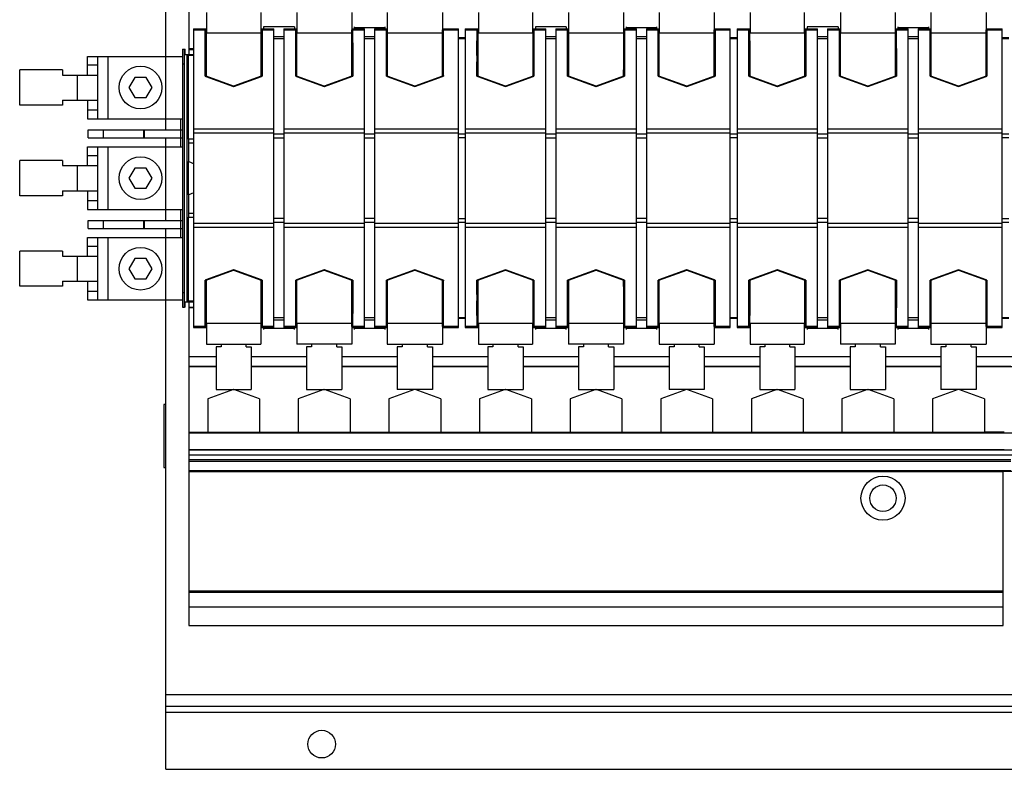
# Model space of a CAD drawing. Units: millimetres. Extents: x 96 to 788, y 488 to 723.
# Drawn here: x 96 to 292, y 488 to 637 of the extents above; entities that cross this region are included whole.
import ezdxf

# ---------------------------------------------------------------- set-up
doc = ezdxf.new("R2010")
doc.units = ezdxf.units.MM
doc.header["$LTSCALE"] = 79.454884
doc.layers.get('0').update_dxf_attribs({"linetype": 'CONTINUOUS'})

msp = doc.modelspace()

# ---------------------------------------------------------------- linework, layer by layer
at = {"color": 7, "linetype": 'CONTINUOUS'}
for p, q in [((124.99, 615.33), (124.99, 723.23)), ((129.59, 659.74), (129.59, 630.33)), ((133.11, 638.66), (133.11, 634.63)), ((143.86, 638.66), (143.86, 634.63)), ((151.04, 638.69), (151.04, 634.63)), ((161.94, 638.69), (161.94, 634.63)), ((169.01, 638.67), (169.01, 634.63)), ((179.96, 638.67), (179.96, 634.63)), ((187.11, 638.66), (187.11, 634.63)), ((197.86, 638.66), (197.86, 634.63)), ((205.04, 638.69), (205.04, 634.63)), ((215.94, 638.69), (215.94, 634.63)), ((223.01, 638.67), (223.01, 634.63)), ((233.96, 638.67), (233.96, 634.63)), ((241.11, 638.66), (241.11, 634.63)), ((251.86, 638.66), (251.86, 634.63)), ((259.04, 638.69), (259.04, 634.63)), ((269.94, 638.69), (269.94, 634.63)), ((277.01, 638.67), (277.01, 634.63)), ((287.96, 638.67), (287.96, 634.63)), ((144.44, 635.8), (144.44, 635.42)), ((150.56, 635.8), (144.44, 635.8)), ((150.56, 635.8), (150.56, 635.42)), ((162.44, 635.79), (162.44, 635.42)), ((168.59, 635.42), (168.59, 635.79)), ((198.44, 635.8), (198.44, 635.42)), ((204.56, 635.8), (198.44, 635.8)), ((204.56, 635.8), (204.56, 635.42)), ((216.44, 635.79), (216.44, 635.42)), ((222.59, 635.42), (222.59, 635.79)), ((252.44, 635.8), (252.44, 635.42)), ((258.56, 635.8), (252.44, 635.8)), ((258.56, 635.8), (258.56, 635.42)), ((270.44, 635.79), (270.44, 635.42)), ((276.59, 635.42), (276.59, 635.79)), ((130.49, 635.42), (130.49, 576.03)), ((130.49, 635.42), (133.11, 635.42)), ((130.49, 635.19), (132.84, 635.19)), ((133, 635.2), (132.84, 635.2)), ((133, 635.19), (133.11, 635.19)), ((133, 635.19), (133, 634.63)), ((133.11, 634.63), (143.86, 634.63)), ((143.86, 635.42), (146.49, 635.42)), ((143.86, 635.19), (143.98, 635.19)), ((144.13, 635.2), (143.98, 635.2)), ((143.98, 625.99), (143.98, 635.19)), ((144.13, 635.19), (146.49, 635.19)), ((146.49, 576.03), (146.49, 635.42)), ((146.49, 633.87), (148.49, 633.87)), ((148.49, 635.42), (148.49, 576.03)), ((148.49, 635.42), (151.04, 635.42)), ((148.49, 635.19), (150.84, 635.19)), ((151, 635.2), (150.84, 635.2)), ((151, 635.19), (151.04, 635.19)), ((151, 635.19), (151, 634.63)), ((151.04, 634.63), (161.94, 634.63)), ((161.94, 635.42), (164.49, 635.42)), ((161.94, 635.19), (161.98, 635.19)), ((162.13, 635.2), (161.98, 635.2)), ((161.98, 634.63), (161.98, 635.19)), ((162.13, 635.19), (164.49, 635.19)), ((168.59, 635.62), (162.44, 635.62)), ((164.49, 576.03), (164.49, 635.42)), ((164.49, 633.87), (166.49, 633.87)), ((166.49, 635.42), (166.49, 576.03)), ((166.49, 635.42), (169.01, 635.42)), ((166.49, 635.19), (168.84, 635.19)), ((168.99, 635.2), (168.84, 635.2)), ((168.99, 635.19), (168.99, 626)), ((168.99, 635.19), (169.01, 635.19)), ((169.01, 634.63), (179.96, 634.63)), ((179.96, 635.42), (183.14, 635.42)), ((180.13, 635.2), (179.98, 635.2)), ((179.98, 634.63), (179.98, 635.19)), ((180.13, 635.19), (183.14, 635.19)), ((183.14, 576.03), (183.14, 635.42)), ((184.49, 635.42), (184.49, 576.03)), ((184.49, 635.42), (187.11, 635.42)), ((184.49, 635.19), (186.84, 635.19)), ((187, 635.2), (186.84, 635.2)), ((187, 635.19), (187.11, 635.19)), ((187, 635.19), (187, 634.63)), ((187.11, 634.63), (197.86, 634.63)), ((197.86, 635.42), (200.49, 635.42)), ((197.86, 635.19), (197.98, 635.19)), ((198.13, 635.2), (197.98, 635.2)), ((197.98, 625.99), (197.98, 635.19)), ((198.13, 635.19), (200.49, 635.19)), ((200.49, 576.03), (200.49, 635.42)), ((200.49, 633.87), (202.49, 633.87)), ((202.49, 635.42), (202.49, 576.03)), ((202.49, 635.42), (205.04, 635.42)), ((202.49, 635.19), (204.84, 635.19)), ((205, 635.2), (204.84, 635.2)), ((205, 635.19), (205.04, 635.19)), ((205, 635.19), (205, 634.63)), ((205.04, 634.63), (215.94, 634.63)), ((215.94, 635.42), (218.49, 635.42)), ((215.94, 635.19), (215.98, 635.19)), ((216.13, 635.2), (215.98, 635.2)), ((215.98, 634.63), (215.98, 635.19)), ((216.13, 635.19), (218.49, 635.19)), ((222.59, 635.62), (216.44, 635.62)), ((218.49, 576.03), (218.49, 635.42)), ((218.49, 633.87), (220.49, 633.87)), ((220.49, 635.42), (220.49, 576.03)), ((220.49, 635.42), (223.01, 635.42)), ((220.49, 635.19), (222.84, 635.19)), ((222.99, 635.2), (222.84, 635.2)), ((222.99, 635.19), (222.99, 626)), ((222.99, 635.19), (223.01, 635.19)), ((223.01, 634.63), (233.96, 634.63)), ((233.96, 635.42), (237.14, 635.42)), ((234.13, 635.2), (233.98, 635.2)), ((233.98, 634.63), (233.98, 635.19)), ((234.13, 635.19), (237.14, 635.19)), ((237.14, 576.03), (237.14, 635.42)), ((238.49, 635.42), (238.49, 576.03)), ((238.49, 635.42), (241.11, 635.42)), ((238.49, 635.19), (240.84, 635.19)), ((241, 635.2), (240.84, 635.2)), ((241, 635.19), (241.11, 635.19)), ((241, 635.19), (241, 634.63)), ((241.11, 634.63), (251.86, 634.63)), ((251.86, 635.42), (254.49, 635.42)), ((251.86, 635.19), (251.98, 635.19)), ((252.13, 635.2), (251.98, 635.2)), ((251.98, 625.99), (251.98, 635.19)), ((252.13, 635.19), (254.49, 635.19)), ((254.49, 576.03), (254.49, 635.42)), ((254.49, 633.87), (256.49, 633.87)), ((256.49, 635.42), (256.49, 576.03)), ((256.49, 635.42), (259.04, 635.42)), ((256.49, 635.19), (258.84, 635.19)), ((259, 635.2), (258.84, 635.2)), ((259, 635.19), (259.04, 635.19)), ((259, 635.19), (259, 634.63)), ((259.04, 634.63), (269.94, 634.63)), ((269.94, 635.42), (272.49, 635.42)), ((269.94, 635.19), (269.98, 635.19)), ((270.13, 635.2), (269.98, 635.2)), ((269.98, 634.63), (269.98, 635.19)), ((270.13, 635.19), (272.49, 635.19)), ((276.59, 635.62), (270.44, 635.62)), ((272.49, 576.03), (272.49, 635.42)), ((272.49, 633.87), (274.49, 633.87)), ((274.49, 635.42), (274.49, 576.03)), ((274.49, 635.42), (277.01, 635.42)), ((274.49, 635.19), (276.84, 635.19)), ((276.99, 635.2), (276.84, 635.2)), ((276.99, 635.19), (276.99, 626)), ((276.99, 635.19), (277.01, 635.19)), ((277.01, 634.63), (287.96, 634.63)), ((287.96, 635.42), (291.14, 635.42)), ((288.13, 635.2), (287.98, 635.2)), ((287.98, 634.63), (287.98, 635.19)), ((288.13, 635.19), (291.14, 635.19)), ((291.14, 576.03), (291.14, 635.42)), ((146.49, 633.51), (148.49, 633.51)), ((164.49, 633.51), (166.49, 633.51)), ((184.49, 633.63), (183.14, 633.63)), ((183.14, 633.51), (184.49, 633.51)), ((200.49, 633.51), (202.49, 633.51)), ((218.49, 633.51), (220.49, 633.51)), ((238.49, 633.63), (237.14, 633.63)), ((237.14, 633.51), (238.49, 633.51)), ((254.49, 633.51), (256.49, 633.51)), ((272.49, 633.51), (274.49, 633.51)), ((292.49, 633.63), (291.14, 633.63)), ((291.14, 633.51), (292.49, 633.51)), ((109.49, 626.23), (109.49, 629.93)), ((109.49, 629.93), (128.34, 629.93)), ((111.49, 617.53), (111.49, 629.93)), ((113.49, 629.93), (113.49, 617.53)), ((128.36, 631.35), (128.76, 631.35)), ((128.74, 581.13), (128.74, 630.33)), ((128.74, 630.33), (130.49, 630.33)), ((128.76, 631.35), (128.77, 631.35)), ((128.77, 631.35), (128.83, 631.28)), ((128.83, 630.33), (128.83, 631.28)), ((129.29, 581.13), (129.29, 630.33)), ((129.34, 630.33), (129.5, 630.17)), ((129.5, 630.17), (130.49, 630.17)), ((130.49, 631.41), (129.59, 631.41)), ((129.59, 631.33), (130.49, 631.33)), ((109.49, 628.23), (111.49, 628.23)), ((128.34, 628.48), (128.34, 582.97)), ((128.34, 628.48), (128.74, 628.48)), ((95.99, 620.23), (95.99, 627.23)), ((104.49, 627.23), (95.99, 627.23)), ((104.49, 627.23), (104.49, 626.23)), ((104.49, 626.23), (111.49, 626.23)), ((107.49, 621.23), (107.49, 626.23)), ((132.83, 625.99), (132.99, 625.94)), ((132.99, 625.94), (138.47, 623.94)), ((138.49, 624), (133.01, 625.99)), ((143.98, 625.99), (138.49, 624)), ((138.51, 623.94), (144, 625.94)), ((144, 625.94), (144.15, 625.99)), ((150.83, 625.99), (150.99, 625.94)), ((150.99, 625.94), (156.47, 623.94)), ((156.49, 624), (151.01, 625.99)), ((161.97, 625.99), (156.49, 624)), ((156.51, 623.94), (161.99, 625.94)), ((161.99, 625.94), (162.15, 625.99)), ((168.83, 625.99), (168.97, 625.94)), ((168.97, 625.94), (174.47, 623.94)), ((174.49, 624), (168.99, 626)), ((179.97, 625.99), (174.49, 624)), ((174.51, 623.94), (179.99, 625.94)), ((179.99, 625.94), (180.15, 625.99)), ((186.83, 625.99), (186.99, 625.94)), ((186.99, 625.94), (192.47, 623.94)), ((192.49, 624), (187.01, 625.99)), ((197.98, 625.99), (192.49, 624)), ((192.51, 623.94), (198, 625.94)), ((198, 625.94), (198.15, 625.99)), ((204.83, 625.99), (204.99, 625.94)), ((204.99, 625.94), (210.47, 623.94)), ((210.49, 624), (205.01, 625.99)), ((215.97, 625.99), (210.49, 624)), ((210.51, 623.94), (215.99, 625.94)), ((215.99, 625.94), (216.15, 625.99)), ((222.83, 625.99), (222.97, 625.94)), ((222.97, 625.94), (228.47, 623.94)), ((228.49, 624), (222.99, 626)), ((233.97, 625.99), (228.49, 624)), ((228.51, 623.94), (233.99, 625.94)), ((233.99, 625.94), (234.15, 625.99)), ((240.83, 625.99), (240.99, 625.94)), ((240.99, 625.94), (246.47, 623.94)), ((246.49, 624), (241.01, 625.99)), ((251.98, 625.99), (246.49, 624)), ((246.51, 623.94), (252, 625.94)), ((252, 625.94), (252.15, 625.99)), ((258.83, 625.99), (258.99, 625.94)), ((258.99, 625.94), (264.47, 623.94)), ((264.49, 624), (259.01, 625.99)), ((269.97, 625.99), (264.49, 624)), ((264.51, 623.94), (269.99, 625.94)), ((269.99, 625.94), (270.15, 625.99)), ((276.83, 625.99), (276.97, 625.94)), ((276.97, 625.94), (282.47, 623.94)), ((282.49, 624), (276.99, 626)), ((287.97, 625.99), (282.49, 624)), ((282.51, 623.94), (287.99, 625.94)), ((287.99, 625.94), (288.15, 625.99)), ((118.83, 625.73), (117.68, 623.73)), ((121.14, 625.73), (118.83, 625.73)), ((122.3, 623.73), (121.14, 625.73)), ((117.68, 623.73), (118.83, 621.73)), ((121.14, 621.73), (122.3, 623.73)), ((138.47, 623.94), (138.49, 623.93)), ((138.49, 623.93), (138.51, 623.94)), ((156.47, 623.94), (156.49, 623.93)), ((156.49, 623.93), (156.51, 623.94)), ((174.47, 623.94), (174.49, 623.93)), ((174.49, 623.93), (174.51, 623.94)), ((192.47, 623.94), (192.49, 623.93)), ((192.49, 623.93), (192.51, 623.94)), ((210.47, 623.94), (210.49, 623.93)), ((210.49, 623.93), (210.51, 623.94)), ((228.47, 623.94), (228.49, 623.93)), ((228.49, 623.93), (228.51, 623.94)), ((246.47, 623.94), (246.49, 623.93)), ((246.49, 623.93), (246.51, 623.94)), ((264.47, 623.94), (264.49, 623.93)), ((264.49, 623.93), (264.51, 623.94)), ((282.47, 623.94), (282.49, 623.93)), ((282.49, 623.93), (282.51, 623.94)), ((104.49, 620.23), (95.99, 620.23)), ((104.49, 621.23), (104.49, 620.23)), ((104.49, 621.23), (111.49, 621.23)), ((109.49, 621.23), (109.49, 617.53)), ((118.83, 621.73), (121.14, 621.73)), ((111.49, 619.23), (109.49, 619.23)), ((109.49, 617.53), (128.34, 617.53)), ((127.99, 611.93), (127.99, 617.53)), ((109.59, 613.73), (109.59, 615.33)), ((109.59, 615.33), (128.34, 615.33)), ((112.59, 615.33), (112.59, 613.73)), ((120.67, 613.73), (120.67, 615.33)), ((120.8, 613.73), (120.8, 615.33)), ((146.49, 615.45), (130.49, 615.45)), ((130.49, 614.73), (146.49, 614.73)), ((148.49, 614.47), (146.49, 614.47)), ((164.49, 615.45), (148.49, 615.45)), ((148.49, 614.73), (164.49, 614.73)), ((166.49, 614.47), (164.49, 614.47)), ((183.14, 615.45), (166.49, 615.45)), ((166.49, 614.73), (183.14, 614.73)), ((184.49, 614.47), (183.14, 614.47)), ((200.49, 615.45), (184.49, 615.45)), ((184.49, 614.73), (200.49, 614.73)), ((202.49, 614.47), (200.49, 614.47)), ((218.49, 615.45), (202.49, 615.45)), ((202.49, 614.73), (218.49, 614.73)), ((220.49, 614.47), (218.49, 614.47)), ((237.14, 615.45), (220.49, 615.45)), ((220.49, 614.73), (237.14, 614.73)), ((238.49, 614.47), (237.14, 614.47)), ((254.49, 615.45), (238.49, 615.45)), ((238.49, 614.73), (254.49, 614.73)), ((256.49, 614.47), (254.49, 614.47)), ((272.49, 615.45), (256.49, 615.45)), ((256.49, 614.73), (272.49, 614.73)), ((274.49, 614.47), (272.49, 614.47)), ((291.14, 615.45), (274.49, 615.45)), ((274.49, 614.73), (291.14, 614.73)), ((292.49, 614.47), (291.14, 614.47)), ((109.59, 613.73), (128.34, 613.73)), ((124.99, 597.33), (124.99, 613.73)), ((129.51, 613.49), (129.52, 612.77)), ((130.49, 613.49), (129.51, 613.49)), ((129.52, 612.77), (130.49, 612.77)), ((129.52, 612.77), (129.53, 609.04)), ((146.49, 613.75), (148.49, 613.75)), ((164.49, 613.75), (166.49, 613.75)), ((183.14, 613.82), (184.49, 613.82)), ((200.49, 613.75), (202.49, 613.75)), ((218.49, 613.75), (220.49, 613.75)), ((237.14, 613.82), (238.49, 613.82)), ((254.49, 613.75), (256.49, 613.75)), ((272.49, 613.75), (274.49, 613.75)), ((291.14, 613.82), (292.49, 613.82)), ((109.49, 608.23), (109.49, 611.93)), ((109.49, 611.93), (128.34, 611.93)), ((111.49, 599.53), (111.49, 611.93)), ((113.49, 611.93), (113.49, 599.53)), ((95.99, 602.23), (95.99, 609.23)), ((104.49, 609.23), (95.99, 609.23)), ((104.49, 609.23), (104.49, 608.23)), ((109.49, 610.23), (111.49, 610.23)), ((129.53, 602.41), (129.53, 609.04)), ((104.49, 608.23), (111.49, 608.23)), ((107.49, 603.23), (107.49, 608.23)), ((118.83, 607.73), (117.68, 605.73)), ((121.14, 607.73), (118.83, 607.73)), ((122.3, 605.73), (121.14, 607.73)), ((117.68, 605.73), (118.83, 603.73)), ((121.14, 603.73), (122.3, 605.73)), ((104.49, 603.23), (104.49, 602.23)), ((104.49, 603.23), (111.49, 603.23)), ((109.49, 603.23), (109.49, 599.53)), ((118.83, 603.73), (121.14, 603.73)), ((104.49, 602.23), (95.99, 602.23)), ((111.49, 601.23), (109.49, 601.23)), ((129.53, 602.41), (129.52, 598.68)), ((109.49, 599.53), (128.34, 599.53)), ((127.99, 593.93), (127.99, 599.53)), ((129.52, 598.68), (129.51, 597.96)), ((130.49, 598.68), (129.52, 598.68)), ((109.59, 595.73), (109.59, 597.33)), ((109.59, 597.33), (128.34, 597.33)), ((112.59, 597.33), (112.59, 595.73)), ((120.67, 595.73), (120.67, 597.33)), ((120.8, 595.73), (120.8, 597.33)), ((129.51, 597.96), (130.49, 597.96)), ((146.49, 596.73), (130.49, 596.73)), ((148.49, 597.7), (146.49, 597.7)), ((146.49, 596.99), (148.49, 596.99)), ((164.49, 596.73), (148.49, 596.73)), ((166.49, 597.7), (164.49, 597.7)), ((164.49, 596.99), (166.49, 596.99)), ((183.14, 596.73), (166.49, 596.73)), ((184.49, 597.63), (183.14, 597.63)), ((183.14, 596.98), (184.49, 596.98)), ((200.49, 596.73), (184.49, 596.73)), ((202.49, 597.7), (200.49, 597.7)), ((200.49, 596.99), (202.49, 596.99)), ((218.49, 596.73), (202.49, 596.73)), ((220.49, 597.7), (218.49, 597.7)), ((218.49, 596.99), (220.49, 596.99)), ((237.14, 596.73), (220.49, 596.73)), ((238.49, 597.63), (237.14, 597.63)), ((237.14, 596.98), (238.49, 596.98)), ((254.49, 596.73), (238.49, 596.73)), ((256.49, 597.7), (254.49, 597.7)), ((254.49, 596.99), (256.49, 596.99)), ((272.49, 596.73), (256.49, 596.73)), ((274.49, 597.7), (272.49, 597.7)), ((272.49, 596.99), (274.49, 596.99)), ((291.14, 596.73), (274.49, 596.73)), ((292.49, 597.63), (291.14, 597.63)), ((291.14, 596.98), (292.49, 596.98)), ((109.59, 595.73), (128.34, 595.73)), ((124.99, 488.23), (124.99, 595.73)), ((130.49, 596.01), (146.49, 596.01)), ((148.49, 596.01), (164.49, 596.01)), ((166.49, 596.01), (183.14, 596.01)), ((184.49, 596.01), (200.49, 596.01)), ((202.49, 596.01), (218.49, 596.01)), ((220.49, 596.01), (237.14, 596.01)), ((238.49, 596.01), (254.49, 596.01)), ((256.49, 596.01), (272.49, 596.01)), ((274.49, 596.01), (291.14, 596.01)), ((109.49, 590.23), (109.49, 593.93)), ((109.49, 593.93), (128.34, 593.93)), ((111.49, 581.53), (111.49, 593.93)), ((113.49, 593.93), (113.49, 581.53)), ((95.99, 584.23), (95.99, 591.23)), ((104.49, 591.23), (95.99, 591.23)), ((104.49, 591.23), (104.49, 590.23)), ((109.49, 592.23), (111.49, 592.23)), ((104.49, 590.23), (111.49, 590.23)), ((107.49, 585.23), (107.49, 590.23)), ((118.83, 589.73), (117.68, 587.73)), ((121.14, 589.73), (118.83, 589.73)), ((122.3, 587.73), (121.14, 589.73)), ((117.68, 587.73), (118.83, 585.73)), ((121.14, 585.73), (122.3, 587.73)), ((138.47, 587.51), (132.99, 585.51)), ((133.01, 585.46), (138.49, 587.45)), ((138.49, 587.52), (138.47, 587.51)), ((138.51, 587.51), (138.49, 587.52)), ((138.49, 587.45), (143.98, 585.46)), ((144, 585.51), (138.51, 587.51)), ((156.47, 587.51), (150.99, 585.51)), ((151.01, 585.46), (156.49, 587.45)), ((156.49, 587.52), (156.47, 587.51)), ((156.51, 587.51), (156.49, 587.52)), ((156.49, 587.45), (161.97, 585.46)), ((161.99, 585.51), (156.51, 587.51)), ((174.47, 587.51), (168.97, 585.51)), ((168.99, 585.45), (174.49, 587.45)), ((174.49, 587.52), (174.47, 587.51)), ((174.51, 587.51), (174.49, 587.52)), ((174.49, 587.45), (179.97, 585.46)), ((179.99, 585.51), (174.51, 587.51)), ((192.47, 587.51), (186.99, 585.51)), ((187.01, 585.46), (192.49, 587.45)), ((192.49, 587.52), (192.47, 587.51)), ((192.51, 587.51), (192.49, 587.52)), ((192.49, 587.45), (197.98, 585.46)), ((198, 585.51), (192.51, 587.51)), ((210.47, 587.51), (204.99, 585.51)), ((205.01, 585.46), (210.49, 587.45)), ((210.49, 587.52), (210.47, 587.51)), ((210.51, 587.51), (210.49, 587.52)), ((210.49, 587.45), (215.97, 585.46)), ((215.99, 585.51), (210.51, 587.51)), ((228.47, 587.51), (222.97, 585.51)), ((222.99, 585.45), (228.49, 587.45)), ((228.49, 587.52), (228.47, 587.51)), ((228.51, 587.51), (228.49, 587.52)), ((228.49, 587.45), (233.97, 585.46)), ((233.99, 585.51), (228.51, 587.51)), ((246.47, 587.51), (240.99, 585.51)), ((241.01, 585.46), (246.49, 587.45)), ((246.49, 587.52), (246.47, 587.51)), ((246.51, 587.51), (246.49, 587.52)), ((246.49, 587.45), (251.98, 585.46)), ((252, 585.51), (246.51, 587.51)), ((264.47, 587.51), (258.99, 585.51)), ((259.01, 585.46), (264.49, 587.45)), ((264.49, 587.52), (264.47, 587.51)), ((264.51, 587.51), (264.49, 587.52)), ((264.49, 587.45), (269.97, 585.46)), ((269.99, 585.51), (264.51, 587.51)), ((282.47, 587.51), (276.97, 585.51)), ((276.99, 585.45), (282.49, 587.45)), ((282.49, 587.52), (282.47, 587.51)), ((282.51, 587.51), (282.49, 587.52)), ((282.49, 587.45), (287.97, 585.46)), ((287.99, 585.51), (282.51, 587.51)), ((104.49, 585.23), (104.49, 584.23)), ((104.49, 585.23), (111.49, 585.23)), ((109.49, 585.23), (109.49, 581.53)), ((118.83, 585.73), (121.14, 585.73)), ((132.99, 585.51), (132.83, 585.46)), ((143.98, 576.26), (143.98, 585.46)), ((144.15, 585.46), (144, 585.51)), ((150.99, 585.51), (150.83, 585.46)), ((162.15, 585.46), (161.99, 585.51)), ((168.97, 585.51), (168.83, 585.46)), ((168.99, 585.45), (168.99, 576.26)), ((180.15, 585.46), (179.99, 585.51)), ((186.99, 585.51), (186.83, 585.46)), ((197.98, 576.26), (197.98, 585.46)), ((198.15, 585.46), (198, 585.51)), ((204.99, 585.51), (204.83, 585.46)), ((216.15, 585.46), (215.99, 585.51)), ((222.97, 585.51), (222.83, 585.46)), ((222.99, 585.45), (222.99, 576.26)), ((234.15, 585.46), (233.99, 585.51)), ((240.99, 585.51), (240.83, 585.46)), ((251.98, 576.26), (251.98, 585.46)), ((252.15, 585.46), (252, 585.51)), ((258.99, 585.51), (258.83, 585.46)), ((270.15, 585.46), (269.99, 585.51)), ((276.97, 585.51), (276.83, 585.46)), ((276.99, 585.45), (276.99, 576.26)), ((288.15, 585.46), (287.99, 585.51)), ((104.49, 584.23), (95.99, 584.23)), ((111.49, 583.23), (109.49, 583.23)), ((128.34, 582.97), (128.74, 582.97)), ((109.49, 581.53), (128.34, 581.53)), ((128.74, 581.13), (130.49, 581.13)), ((128.83, 580.17), (128.83, 581.13)), ((129.5, 581.28), (129.34, 581.13)), ((130.49, 581.28), (129.5, 581.28)), ((129.59, 581.13), (129.59, 551.71)), ((128.36, 580.1), (128.76, 580.1)), ((128.77, 580.1), (128.76, 580.1)), ((128.83, 580.17), (128.77, 580.1)), ((129.59, 580.12), (130.49, 580.12)), ((129.59, 580.04), (130.49, 580.04)), ((148.49, 577.94), (146.49, 577.94)), ((146.49, 577.58), (148.49, 577.58)), ((166.49, 577.94), (164.49, 577.94)), ((164.49, 577.58), (166.49, 577.58)), ((184.49, 577.94), (183.14, 577.94)), ((184.49, 577.83), (183.14, 577.83)), ((202.49, 577.94), (200.49, 577.94)), ((200.49, 577.58), (202.49, 577.58)), ((220.49, 577.94), (218.49, 577.94)), ((218.49, 577.58), (220.49, 577.58)), ((238.49, 577.94), (237.14, 577.94)), ((238.49, 577.83), (237.14, 577.83)), ((256.49, 577.94), (254.49, 577.94)), ((254.49, 577.58), (256.49, 577.58)), ((274.49, 577.94), (272.49, 577.94)), ((272.49, 577.58), (274.49, 577.58)), ((292.49, 577.94), (291.14, 577.94)), ((292.49, 577.83), (291.14, 577.83)), ((132.84, 576.26), (130.49, 576.26)), ((130.49, 576.03), (133.11, 576.03)), ((133, 576.25), (132.84, 576.25)), ((133, 576.82), (133, 576.26)), ((133.11, 576.26), (133, 576.26)), ((133.11, 576.82), (133.11, 572.76)), ((143.86, 576.82), (133.11, 576.82)), ((143.86, 576.82), (143.86, 572.76)), ((143.98, 576.26), (143.86, 576.26)), ((143.86, 576.03), (146.49, 576.03)), ((144.13, 576.25), (143.98, 576.25)), ((146.49, 576.26), (144.13, 576.26)), ((144.44, 576.03), (144.44, 575.66)), ((150.56, 575.83), (144.44, 575.83)), ((150.84, 576.26), (148.49, 576.26)), ((148.49, 576.03), (151.04, 576.03)), ((150.56, 575.66), (150.56, 576.03)), ((151, 576.25), (150.84, 576.25)), ((151, 576.82), (151, 576.26)), ((151.04, 576.26), (151, 576.26)), ((151.04, 576.82), (151.04, 572.76)), ((161.94, 576.82), (151.04, 576.82)), ((161.94, 576.82), (161.94, 572.76)), ((161.98, 576.26), (161.94, 576.26)), ((161.94, 576.03), (164.49, 576.03)), ((161.98, 576.26), (161.98, 576.82)), ((162.13, 576.25), (161.98, 576.25)), ((164.49, 576.26), (162.13, 576.26)), ((162.44, 576.03), (162.44, 575.66)), ((168.59, 575.83), (162.44, 575.83)), ((168.84, 576.26), (166.49, 576.26)), ((166.49, 576.03), (169.01, 576.03)), ((168.59, 575.66), (168.59, 576.03)), ((168.99, 576.25), (168.84, 576.25)), ((169.01, 576.26), (168.99, 576.26)), ((169.01, 576.82), (169.01, 572.76)), ((179.96, 576.82), (169.01, 576.82)), ((179.96, 576.82), (179.96, 572.76)), ((179.96, 576.03), (183.14, 576.03)), ((179.98, 576.26), (179.98, 576.82)), ((180.13, 576.25), (179.98, 576.25)), ((183.14, 576.26), (180.13, 576.26)), ((186.84, 576.26), (184.49, 576.26)), ((184.49, 576.03), (187.11, 576.03)), ((187, 576.25), (186.84, 576.25)), ((187, 576.82), (187, 576.26)), ((187.11, 576.26), (187, 576.26)), ((187.11, 576.82), (187.11, 572.76)), ((197.86, 576.82), (187.11, 576.82)), ((197.86, 576.82), (197.86, 572.76)), ((197.98, 576.26), (197.86, 576.26)), ((197.86, 576.03), (200.49, 576.03)), ((198.13, 576.25), (197.98, 576.25)), ((200.49, 576.26), (198.13, 576.26)), ((198.44, 576.03), (198.44, 575.66)), ((204.56, 575.83), (198.44, 575.83)), ((204.84, 576.26), (202.49, 576.26)), ((202.49, 576.03), (205.04, 576.03)), ((204.56, 575.66), (204.56, 576.03)), ((205, 576.25), (204.84, 576.25)), ((205, 576.82), (205, 576.26)), ((205.04, 576.26), (205, 576.26)), ((205.04, 576.82), (205.04, 572.76)), ((215.94, 576.82), (205.04, 576.82)), ((215.94, 576.82), (215.94, 572.76)), ((215.98, 576.26), (215.94, 576.26)), ((215.94, 576.03), (218.49, 576.03)), ((215.98, 576.26), (215.98, 576.82)), ((216.13, 576.25), (215.98, 576.25)), ((218.49, 576.26), (216.13, 576.26)), ((216.44, 576.03), (216.44, 575.66)), ((222.59, 575.83), (216.44, 575.83)), ((222.84, 576.26), (220.49, 576.26)), ((220.49, 576.03), (223.01, 576.03)), ((222.59, 575.66), (222.59, 576.03)), ((222.99, 576.25), (222.84, 576.25)), ((223.01, 576.26), (222.99, 576.26)), ((223.01, 576.82), (223.01, 572.76)), ((233.96, 576.82), (223.01, 576.82)), ((233.96, 576.82), (233.96, 572.76)), ((233.96, 576.03), (237.14, 576.03)), ((233.98, 576.26), (233.98, 576.82)), ((234.13, 576.25), (233.98, 576.25)), ((237.14, 576.26), (234.13, 576.26)), ((240.84, 576.26), (238.49, 576.26)), ((238.49, 576.03), (241.11, 576.03)), ((241, 576.25), (240.84, 576.25)), ((241, 576.82), (241, 576.26)), ((241.11, 576.26), (241, 576.26)), ((241.11, 576.82), (241.11, 572.76)), ((251.86, 576.82), (241.11, 576.82)), ((251.86, 576.82), (251.86, 572.76)), ((251.98, 576.26), (251.86, 576.26)), ((251.86, 576.03), (254.49, 576.03)), ((252.13, 576.25), (251.98, 576.25)), ((254.49, 576.26), (252.13, 576.26)), ((252.44, 576.03), (252.44, 575.66)), ((258.56, 575.83), (252.44, 575.83)), ((258.84, 576.26), (256.49, 576.26)), ((256.49, 576.03), (259.04, 576.03)), ((258.56, 575.66), (258.56, 576.03)), ((259, 576.25), (258.84, 576.25)), ((259, 576.82), (259, 576.26)), ((259.04, 576.26), (259, 576.26)), ((259.04, 576.82), (259.04, 572.76)), ((269.94, 576.82), (259.04, 576.82)), ((269.94, 576.82), (269.94, 572.76)), ((269.98, 576.26), (269.94, 576.26)), ((269.94, 576.03), (272.49, 576.03)), ((269.98, 576.26), (269.98, 576.82)), ((270.13, 576.25), (269.98, 576.25)), ((272.49, 576.26), (270.13, 576.26)), ((270.44, 576.03), (270.44, 575.66)), ((276.59, 575.83), (270.44, 575.83)), ((276.84, 576.26), (274.49, 576.26)), ((274.49, 576.03), (277.01, 576.03)), ((276.59, 575.66), (276.59, 576.03)), ((276.99, 576.25), (276.84, 576.25)), ((277.01, 576.26), (276.99, 576.26)), ((277.01, 576.82), (277.01, 572.76)), ((287.96, 576.82), (277.01, 576.82)), ((287.96, 576.82), (287.96, 572.76)), ((287.96, 576.03), (291.14, 576.03)), ((287.98, 576.26), (287.98, 576.82)), ((288.13, 576.25), (287.98, 576.25)), ((291.14, 576.26), (288.13, 576.26)), ((133.11, 572.76), (143.86, 572.76)), ((134.99, 572.23), (134.99, 563.73)), ((135.99, 572.23), (134.99, 572.23)), ((135.99, 572.76), (135.99, 572.23)), ((140.99, 572.23), (140.99, 572.76)), ((140.99, 572.23), (141.99, 572.23)), ((141.99, 572.23), (141.99, 563.73)), ((161.94, 572.76), (151.04, 572.76)), ((152.99, 572.23), (152.99, 563.73)), ((153.99, 572.23), (152.99, 572.23)), ((153.99, 572.76), (153.99, 572.23)), ((158.99, 572.23), (158.99, 572.76)), ((158.99, 572.23), (159.99, 572.23)), ((159.99, 572.23), (159.99, 563.73)), ((169.01, 572.76), (179.96, 572.76)), ((170.99, 572.23), (170.99, 563.73)), ((171.99, 572.23), (170.99, 572.23)), ((171.99, 572.76), (171.99, 572.23)), ((176.99, 572.23), (176.99, 572.76)), ((176.99, 572.23), (177.99, 572.23)), ((177.99, 572.23), (177.99, 563.73)), ((187.11, 572.76), (197.86, 572.76)), ((188.99, 572.23), (188.99, 563.73)), ((189.99, 572.23), (188.99, 572.23)), ((189.99, 572.76), (189.99, 572.23)), ((194.99, 572.23), (194.99, 572.76)), ((194.99, 572.23), (195.99, 572.23)), ((195.99, 572.23), (195.99, 563.73)), ((215.94, 572.76), (205.04, 572.76)), ((206.99, 572.23), (206.99, 563.73)), ((207.99, 572.23), (206.99, 572.23)), ((207.99, 572.76), (207.99, 572.23)), ((212.99, 572.23), (212.99, 572.76)), ((212.99, 572.23), (213.99, 572.23)), ((213.99, 572.23), (213.99, 563.73)), ((223.01, 572.76), (233.96, 572.76)), ((224.99, 572.23), (224.99, 563.73)), ((225.99, 572.23), (224.99, 572.23)), ((225.99, 572.76), (225.99, 572.23)), ((230.99, 572.23), (230.99, 572.76)), ((230.99, 572.23), (231.99, 572.23)), ((231.99, 572.23), (231.99, 563.73)), ((241.11, 572.76), (251.86, 572.76)), ((242.99, 572.23), (242.99, 563.73)), ((243.99, 572.23), (242.99, 572.23)), ((243.99, 572.76), (243.99, 572.23)), ((248.99, 572.23), (248.99, 572.76)), ((248.99, 572.23), (249.99, 572.23)), ((249.99, 572.23), (249.99, 563.73)), ((269.94, 572.76), (259.04, 572.76)), ((260.99, 572.23), (260.99, 563.73)), ((261.99, 572.23), (260.99, 572.23)), ((261.99, 572.76), (261.99, 572.23)), ((266.99, 572.23), (266.99, 572.76)), ((266.99, 572.23), (267.99, 572.23)), ((267.99, 572.23), (267.99, 563.73)), ((277.01, 572.76), (287.96, 572.76)), ((278.99, 572.23), (278.99, 563.73)), ((279.99, 572.23), (278.99, 572.23)), ((279.99, 572.76), (279.99, 572.23)), ((284.99, 572.23), (284.99, 572.76)), ((284.99, 572.23), (285.99, 572.23)), ((285.99, 572.23), (285.99, 563.73)), ((134.99, 570.23), (129.59, 570.23)), ((152.99, 570.23), (141.99, 570.23)), ((170.99, 570.23), (159.99, 570.23)), ((188.99, 570.23), (177.99, 570.23)), ((206.99, 570.23), (195.99, 570.23)), ((224.99, 570.23), (213.99, 570.23)), ((242.99, 570.23), (231.99, 570.23)), ((260.99, 570.23), (249.99, 570.23)), ((278.99, 570.23), (267.99, 570.23)), ((296.99, 570.23), (285.99, 570.23)), ((134.99, 568.28), (129.59, 568.28)), ((134.99, 568.23), (129.59, 568.23)), ((152.99, 568.28), (141.99, 568.28)), ((152.99, 568.23), (141.99, 568.23)), ((170.99, 568.28), (159.99, 568.28)), ((170.99, 568.23), (159.99, 568.23)), ((188.99, 568.28), (177.99, 568.28)), ((188.99, 568.23), (177.99, 568.23)), ((206.99, 568.28), (195.99, 568.28)), ((206.99, 568.23), (195.99, 568.23)), ((224.99, 568.28), (213.99, 568.28)), ((224.99, 568.23), (213.99, 568.23)), ((242.99, 568.28), (231.99, 568.28)), ((242.99, 568.23), (231.99, 568.23)), ((260.99, 568.28), (249.99, 568.28)), ((260.99, 568.23), (249.99, 568.23)), ((278.99, 568.28), (267.99, 568.28)), ((278.99, 568.23), (267.99, 568.23)), ((292.89, 568.28), (285.99, 568.28)), ((296.99, 568.23), (285.99, 568.23)), ((138.43, 563.73), (133.34, 561.87)), ((134.99, 563.73), (141.99, 563.73)), ((143.64, 561.87), (138.55, 563.73)), ((156.43, 563.73), (151.34, 561.87)), ((152.99, 563.73), (159.99, 563.73)), ((161.64, 561.87), (156.55, 563.73)), ((174.43, 563.73), (169.34, 561.87)), ((177.99, 563.73), (170.99, 563.73)), ((179.64, 561.87), (174.55, 563.73)), ((192.43, 563.73), (187.34, 561.87)), ((188.99, 563.73), (195.99, 563.73)), ((197.64, 561.87), (192.55, 563.73)), ((210.43, 563.73), (205.34, 561.87)), ((206.99, 563.73), (213.99, 563.73)), ((215.64, 561.87), (210.55, 563.73)), ((228.43, 563.73), (223.34, 561.87)), ((231.99, 563.73), (224.99, 563.73)), ((233.64, 561.87), (228.55, 563.73)), ((246.43, 563.73), (241.34, 561.87)), ((242.99, 563.73), (249.99, 563.73)), ((251.64, 561.87), (246.55, 563.73)), ((264.43, 563.73), (259.34, 561.87)), ((260.99, 563.73), (267.99, 563.73)), ((269.64, 561.87), (264.55, 563.73)), ((282.43, 563.73), (277.34, 561.87)), ((285.99, 563.73), (278.99, 563.73)), ((287.64, 561.87), (282.55, 563.73)), ((133.34, 561.87), (133.34, 555.23)), ((143.64, 561.87), (143.64, 555.23)), ((151.34, 561.87), (151.34, 555.23)), ((161.64, 561.87), (161.64, 555.23)), ((169.34, 561.87), (169.34, 555.23)), ((179.64, 561.87), (179.64, 555.23)), ((187.34, 561.87), (187.34, 555.23)), ((197.64, 561.87), (197.64, 555.23)), ((205.34, 561.87), (205.34, 555.23)), ((215.64, 561.87), (215.64, 555.23)), ((223.34, 561.87), (223.34, 555.23)), ((233.64, 561.87), (233.64, 555.23)), ((241.34, 561.87), (241.34, 555.23)), ((251.64, 561.87), (251.64, 555.23)), ((259.34, 561.87), (259.34, 555.23)), ((269.64, 561.87), (269.64, 555.23)), ((277.34, 561.87), (277.34, 555.23)), ((287.64, 561.87), (287.64, 555.23)), ((124.61, 560.74), (124.61, 548.24)), ((124.99, 560.74), (124.61, 560.74)), ((129.59, 555.23), (287.64, 555.23)), ((778.89, 555.07), (129.59, 555.07)), ((133.49, 555.13), (133.44, 555.23)), ((133.49, 555.13), (143.59, 555.13)), ((143.59, 555.13), (143.59, 555.23)), ((151.49, 555.13), (151.44, 555.23)), ((151.49, 555.13), (161.59, 555.13)), ((161.59, 555.13), (161.59, 555.23)), ((169.49, 555.13), (169.44, 555.23)), ((169.49, 555.13), (179.59, 555.13)), ((179.59, 555.13), (179.59, 555.23)), ((187.49, 555.13), (187.44, 555.23)), ((187.49, 555.13), (197.59, 555.13)), ((197.59, 555.13), (197.59, 555.23)), ((205.49, 555.13), (205.44, 555.23)), ((205.49, 555.13), (215.59, 555.13)), ((215.59, 555.13), (215.59, 555.23)), ((223.49, 555.13), (223.44, 555.23)), ((223.49, 555.13), (233.59, 555.13)), ((233.59, 555.13), (233.59, 555.23)), ((241.49, 555.13), (241.44, 555.23)), ((241.49, 555.13), (251.59, 555.13)), ((251.59, 555.13), (251.59, 555.23)), ((259.49, 555.13), (259.44, 555.23)), ((259.49, 555.13), (269.59, 555.13)), ((269.59, 555.13), (269.59, 555.23)), ((277.49, 555.13), (277.44, 555.23)), ((277.49, 555.13), (287.59, 555.13)), ((287.59, 555.13), (287.59, 555.23)), ((291.59, 555.22), (287.64, 555.23)), ((291.59, 551.71), (129.59, 551.71)), ((129.59, 551.68), (129.59, 516.8)), ((778.89, 551.68), (129.59, 551.68)), ((778.89, 550.66), (129.59, 550.66)), ((292.89, 549.77), (129.59, 549.76)), ((124.61, 548.24), (124.99, 548.24)), ((292.89, 549.41), (129.59, 549.41)), ((292.89, 547.53), (129.59, 547.53)), ((129.59, 547.45), (291.39, 547.45)), ((291.39, 516.8), (291.39, 547.45)), ((453.39, 547.45), (291.39, 547.45)), ((291.59, 547.45), (291.39, 547.45)), ((129.59, 523.71), (291.39, 523.71)), ((129.59, 523.45), (291.39, 523.45)), ((291.39, 520.43), (129.59, 520.43)), ((129.59, 516.8), (291.39, 516.8)), ((124.99, 503.13), (776.99, 503.13)), ((776.99, 500.73), (124.99, 500.73)), ((776.99, 499.53), (124.99, 499.53)), ((124.99, 488.23), (776.99, 488.23))]:
    msp.add_line(p, q, dxfattribs=at)
for centre, radius in [((119.99, 623.73), 4.25), ((119.99, 605.73), 4.25), ((119.99, 587.73), 4.25), ((267.49, 542.11), 4.38), ((267.49, 542.11), 2.63), ((155.99, 493.23), 2.75)]:
    msp.add_circle(centre, radius, dxfattribs=at)
for centre, start, end in [((121.67, 590.12), 64.5079, 67.4576), ((121.67, 621.33), 292.5424, 295.492)]:
    msp.add_arc(centre, 20.48, start, end, dxfattribs=at)
for start_param, end_param in [(-1.521345, -1.414475), (-1.727117, -1.620248)]:
    msp.add_ellipse((128.14, 605.73), major_axis=(0, 157), ratio=0.008727, start_param=start_param, end_param=end_param, dxfattribs=at)
for points, knots in [([(132.83, 625.99), (132.83, 627.02), (132.84, 629.07), (132.83, 632.13), (132.84, 634.17), (132.84, 635.19)], [0, 0, 0, 0, 0.334473, 0.667847, 1, 1, 1, 1]), ([(133, 634.63), (133, 633.8), (133.01, 631.94), (133, 629.06), (133.01, 627.02), (133.01, 625.99)], [0, 0, 0, 0, 0.288457, 0.643643, 1, 1, 1, 1]), ([(144.13, 635.19), (144.13, 634.17), (144.14, 632.13), (144.14, 629.07), (144.14, 627.02), (144.15, 625.99)], [0, 0, 0, 0, 0.332153, 0.665527, 1, 1, 1, 1]), ([(150.83, 625.99), (150.83, 627.02), (150.84, 629.07), (150.83, 632.13), (150.84, 634.17), (150.84, 635.19)], [0, 0, 0, 0, 0.334473, 0.667847, 1, 1, 1, 1]), ([(151, 634.63), (151, 633.8), (151.01, 631.94), (151, 629.06), (151.01, 627.02), (151.01, 625.99)], [0, 0, 0, 0, 0.288471, 0.64365, 1, 1, 1, 1]), ([(161.97, 625.99), (161.97, 627.02), (161.98, 629.06), (161.97, 631.94), (161.98, 633.8), (161.98, 634.63)], [0, 0, 0, 0, 0.35635, 0.711529, 1, 1, 1, 1]), ([(162.13, 635.19), (162.13, 634.17), (162.14, 632.13), (162.14, 629.07), (162.14, 627.02), (162.15, 625.99)], [0, 0, 0, 0, 0.332153, 0.665527, 1, 1, 1, 1]), ([(168.83, 625.99), (168.83, 627.02), (168.84, 629.07), (168.83, 632.13), (168.84, 634.17), (168.84, 635.19)], [0, 0, 0, 0, 0.334473, 0.667847, 1, 1, 1, 1]), ([(179.97, 625.99), (179.97, 627.02), (179.98, 629.06), (179.97, 631.94), (179.98, 633.8), (179.98, 634.63)], [0, 0, 0, 0, 0.356347, 0.711524, 1, 1, 1, 1]), ([(180.13, 635.19), (180.13, 634.17), (180.14, 632.13), (180.14, 629.07), (180.14, 627.02), (180.15, 625.99)], [0, 0, 0, 0, 0.332153, 0.665527, 1, 1, 1, 1]), ([(186.83, 625.99), (186.83, 627.02), (186.84, 629.07), (186.83, 632.13), (186.84, 634.17), (186.84, 635.19)], [0, 0, 0, 0, 0.334473, 0.667847, 1, 1, 1, 1]), ([(187, 634.63), (187, 633.8), (187.01, 631.94), (187, 629.06), (187.01, 627.02), (187.01, 625.99)], [0, 0, 0, 0, 0.288457, 0.643643, 1, 1, 1, 1]), ([(198.13, 635.19), (198.13, 634.17), (198.14, 632.13), (198.14, 629.07), (198.14, 627.02), (198.15, 625.99)], [0, 0, 0, 0, 0.332153, 0.665527, 1, 1, 1, 1]), ([(204.83, 625.99), (204.83, 627.02), (204.84, 629.07), (204.83, 632.13), (204.84, 634.17), (204.84, 635.19)], [0, 0, 0, 0, 0.334473, 0.667847, 1, 1, 1, 1]), ([(205, 634.63), (205, 633.8), (205.01, 631.94), (205, 629.06), (205.01, 627.02), (205.01, 625.99)], [0, 0, 0, 0, 0.288471, 0.64365, 1, 1, 1, 1]), ([(215.97, 625.99), (215.97, 627.02), (215.98, 629.06), (215.97, 631.94), (215.98, 633.8), (215.98, 634.63)], [0, 0, 0, 0, 0.35635, 0.711529, 1, 1, 1, 1]), ([(216.13, 635.19), (216.13, 634.17), (216.14, 632.13), (216.14, 629.07), (216.14, 627.02), (216.15, 625.99)], [0, 0, 0, 0, 0.332153, 0.665527, 1, 1, 1, 1]), ([(222.83, 625.99), (222.83, 627.02), (222.84, 629.07), (222.83, 632.13), (222.84, 634.17), (222.84, 635.19)], [0, 0, 0, 0, 0.334473, 0.667847, 1, 1, 1, 1]), ([(233.97, 625.99), (233.97, 627.02), (233.98, 629.06), (233.97, 631.94), (233.98, 633.8), (233.98, 634.63)], [0, 0, 0, 0, 0.356347, 0.711524, 1, 1, 1, 1]), ([(234.13, 635.19), (234.13, 634.17), (234.14, 632.13), (234.14, 629.07), (234.14, 627.02), (234.15, 625.99)], [0, 0, 0, 0, 0.332153, 0.665527, 1, 1, 1, 1]), ([(240.83, 625.99), (240.83, 627.02), (240.84, 629.07), (240.83, 632.13), (240.84, 634.17), (240.84, 635.19)], [0, 0, 0, 0, 0.334473, 0.667847, 1, 1, 1, 1]), ([(241, 634.63), (241, 633.8), (241.01, 631.94), (241, 629.06), (241.01, 627.02), (241.01, 625.99)], [0, 0, 0, 0, 0.288457, 0.643643, 1, 1, 1, 1]), ([(252.13, 635.19), (252.13, 634.17), (252.14, 632.13), (252.14, 629.07), (252.14, 627.02), (252.15, 625.99)], [0, 0, 0, 0, 0.332153, 0.665527, 1, 1, 1, 1]), ([(258.83, 625.99), (258.83, 627.02), (258.84, 629.07), (258.83, 632.13), (258.84, 634.17), (258.84, 635.19)], [0, 0, 0, 0, 0.334473, 0.667847, 1, 1, 1, 1]), ([(259, 634.63), (259, 633.8), (259.01, 631.94), (259, 629.06), (259.01, 627.02), (259.01, 625.99)], [0, 0, 0, 0, 0.288471, 0.64365, 1, 1, 1, 1]), ([(269.97, 625.99), (269.97, 627.02), (269.98, 629.06), (269.97, 631.94), (269.98, 633.8), (269.98, 634.63)], [0, 0, 0, 0, 0.35635, 0.711529, 1, 1, 1, 1]), ([(270.13, 635.19), (270.13, 634.17), (270.14, 632.13), (270.14, 629.07), (270.14, 627.02), (270.15, 625.99)], [0, 0, 0, 0, 0.332153, 0.665527, 1, 1, 1, 1]), ([(276.83, 625.99), (276.83, 627.02), (276.84, 629.07), (276.83, 632.13), (276.84, 634.17), (276.84, 635.19)], [0, 0, 0, 0, 0.334473, 0.667847, 1, 1, 1, 1]), ([(287.97, 625.99), (287.97, 627.02), (287.98, 629.06), (287.97, 631.94), (287.98, 633.8), (287.98, 634.63)], [0, 0, 0, 0, 0.356347, 0.711524, 1, 1, 1, 1]), ([(288.13, 635.19), (288.13, 634.17), (288.14, 632.13), (288.14, 629.07), (288.14, 627.02), (288.15, 625.99)], [0, 0, 0, 0, 0.332153, 0.665527, 1, 1, 1, 1]), ([(128.36, 631.35), (128.36, 631.35), (128.36, 631.34), (128.36, 631.33), (128.36, 631.32), (128.36, 631.28), (128.36, 631.22), (128.35, 631.12), (128.35, 631.01), (128.35, 630.86), (128.35, 630.7), (128.35, 630.44), (128.34, 630.06), (128.34, 629.57), (128.34, 629.04), (128.34, 628.67), (128.34, 628.48)], [0, 0, 0, 0, 0.001274, 0.004876, 0.010829, 0.019129, 0.042714, 0.075432, 0.116959, 0.166948, 0.224932, 0.290378, 0.441259, 0.614054, 0.802675, 1, 1, 1, 1]), ([(128.75, 630.33), (128.75, 630.4), (128.75, 630.55), (128.75, 630.75), (128.75, 630.92), (128.75, 631.07), (128.76, 631.19), (128.76, 631.26), (128.76, 631.31), (128.76, 631.33), (128.76, 631.34), (128.76, 631.35), (128.76, 631.35)], [0, 0, 0, 0, 0.223066, 0.422074, 0.594337, 0.737984, 0.851439, 0.93348, 0.962383, 0.983105, 0.995621, 1, 1, 1, 1]), ([(132.84, 576.26), (132.84, 577.28), (132.83, 579.32), (132.84, 582.38), (132.83, 584.43), (132.83, 585.46)], [0, 0, 0, 0, 0.332153, 0.665527, 1, 1, 1, 1]), ([(133.01, 585.46), (133.01, 584.43), (133, 582.39), (133.01, 579.51), (133, 577.65), (133, 576.82)], [0, 0, 0, 0, 0.356357, 0.711543, 1, 1, 1, 1]), ([(144.15, 585.46), (144.14, 584.43), (144.14, 582.38), (144.14, 579.32), (144.13, 577.28), (144.13, 576.26)], [0, 0, 0, 0, 0.334473, 0.667847, 1, 1, 1, 1]), ([(150.84, 576.26), (150.84, 577.28), (150.83, 579.32), (150.84, 582.38), (150.83, 584.43), (150.83, 585.46)], [0, 0, 0, 0, 0.332153, 0.665527, 1, 1, 1, 1]), ([(151.01, 585.46), (151.01, 584.43), (151, 582.39), (151.01, 579.51), (151, 577.65), (151, 576.82)], [0, 0, 0, 0, 0.35635, 0.711529, 1, 1, 1, 1]), ([(161.98, 576.82), (161.98, 577.65), (161.97, 579.51), (161.98, 582.39), (161.97, 584.43), (161.97, 585.46)], [0, 0, 0, 0, 0.288471, 0.64365, 1, 1, 1, 1]), ([(162.15, 585.46), (162.14, 584.43), (162.14, 582.38), (162.14, 579.32), (162.13, 577.28), (162.13, 576.26)], [0, 0, 0, 0, 0.334473, 0.667847, 1, 1, 1, 1]), ([(168.84, 576.26), (168.84, 577.28), (168.83, 579.32), (168.84, 582.38), (168.83, 584.43), (168.83, 585.46)], [0, 0, 0, 0, 0.332153, 0.665527, 1, 1, 1, 1]), ([(179.98, 576.82), (179.98, 577.65), (179.97, 579.51), (179.98, 582.39), (179.97, 584.43), (179.97, 585.46)], [0, 0, 0, 0, 0.288476, 0.643653, 1, 1, 1, 1]), ([(180.15, 585.46), (180.14, 584.43), (180.14, 582.38), (180.14, 579.32), (180.13, 577.28), (180.13, 576.26)], [0, 0, 0, 0, 0.334473, 0.667847, 1, 1, 1, 1]), ([(186.84, 576.26), (186.84, 577.28), (186.83, 579.32), (186.84, 582.38), (186.83, 584.43), (186.83, 585.46)], [0, 0, 0, 0, 0.332153, 0.665527, 1, 1, 1, 1]), ([(187.01, 585.46), (187.01, 584.43), (187, 582.39), (187.01, 579.51), (187, 577.65), (187, 576.82)], [0, 0, 0, 0, 0.356357, 0.711543, 1, 1, 1, 1]), ([(198.15, 585.46), (198.14, 584.43), (198.14, 582.38), (198.14, 579.32), (198.13, 577.28), (198.13, 576.26)], [0, 0, 0, 0, 0.334473, 0.667847, 1, 1, 1, 1]), ([(204.84, 576.26), (204.84, 577.28), (204.83, 579.32), (204.84, 582.38), (204.83, 584.43), (204.83, 585.46)], [0, 0, 0, 0, 0.332153, 0.665527, 1, 1, 1, 1]), ([(205.01, 585.46), (205.01, 584.43), (205, 582.39), (205.01, 579.51), (205, 577.65), (205, 576.82)], [0, 0, 0, 0, 0.35635, 0.711529, 1, 1, 1, 1]), ([(215.98, 576.82), (215.98, 577.65), (215.97, 579.51), (215.98, 582.39), (215.97, 584.43), (215.97, 585.46)], [0, 0, 0, 0, 0.288471, 0.64365, 1, 1, 1, 1]), ([(216.15, 585.46), (216.14, 584.43), (216.14, 582.38), (216.14, 579.32), (216.13, 577.28), (216.13, 576.26)], [0, 0, 0, 0, 0.334473, 0.667847, 1, 1, 1, 1]), ([(222.84, 576.26), (222.84, 577.28), (222.83, 579.32), (222.84, 582.38), (222.83, 584.43), (222.83, 585.46)], [0, 0, 0, 0, 0.332153, 0.665527, 1, 1, 1, 1]), ([(233.98, 576.82), (233.98, 577.65), (233.97, 579.51), (233.98, 582.39), (233.97, 584.43), (233.97, 585.46)], [0, 0, 0, 0, 0.288476, 0.643653, 1, 1, 1, 1]), ([(234.15, 585.46), (234.14, 584.43), (234.14, 582.38), (234.14, 579.32), (234.13, 577.28), (234.13, 576.26)], [0, 0, 0, 0, 0.334473, 0.667847, 1, 1, 1, 1]), ([(240.84, 576.26), (240.84, 577.28), (240.83, 579.32), (240.84, 582.38), (240.83, 584.43), (240.83, 585.46)], [0, 0, 0, 0, 0.332153, 0.665527, 1, 1, 1, 1]), ([(241.01, 585.46), (241.01, 584.43), (241, 582.39), (241.01, 579.51), (241, 577.65), (241, 576.82)], [0, 0, 0, 0, 0.356357, 0.711543, 1, 1, 1, 1]), ([(252.15, 585.46), (252.14, 584.43), (252.14, 582.38), (252.14, 579.32), (252.13, 577.28), (252.13, 576.26)], [0, 0, 0, 0, 0.334473, 0.667847, 1, 1, 1, 1]), ([(258.84, 576.26), (258.84, 577.28), (258.83, 579.32), (258.84, 582.38), (258.83, 584.43), (258.83, 585.46)], [0, 0, 0, 0, 0.332153, 0.665527, 1, 1, 1, 1]), ([(259.01, 585.46), (259.01, 584.43), (259, 582.39), (259.01, 579.51), (259, 577.65), (259, 576.82)], [0, 0, 0, 0, 0.35635, 0.711529, 1, 1, 1, 1]), ([(269.98, 576.82), (269.98, 577.65), (269.97, 579.51), (269.98, 582.39), (269.97, 584.43), (269.97, 585.46)], [0, 0, 0, 0, 0.288471, 0.64365, 1, 1, 1, 1]), ([(270.15, 585.46), (270.14, 584.43), (270.14, 582.38), (270.14, 579.32), (270.13, 577.28), (270.13, 576.26)], [0, 0, 0, 0, 0.334473, 0.667847, 1, 1, 1, 1]), ([(276.84, 576.26), (276.84, 577.28), (276.83, 579.32), (276.84, 582.38), (276.83, 584.43), (276.83, 585.46)], [0, 0, 0, 0, 0.332153, 0.665527, 1, 1, 1, 1]), ([(287.98, 576.82), (287.98, 577.65), (287.97, 579.51), (287.98, 582.39), (287.97, 584.43), (287.97, 585.46)], [0, 0, 0, 0, 0.288476, 0.643653, 1, 1, 1, 1]), ([(288.15, 585.46), (288.14, 584.43), (288.14, 582.38), (288.14, 579.32), (288.13, 577.28), (288.13, 576.26)], [0, 0, 0, 0, 0.334473, 0.667847, 1, 1, 1, 1]), ([(128.34, 582.97), (128.34, 582.78), (128.34, 582.41), (128.34, 581.88), (128.34, 581.39), (128.35, 581.02), (128.35, 580.75), (128.35, 580.59), (128.35, 580.44), (128.35, 580.33), (128.36, 580.23), (128.36, 580.17), (128.36, 580.13), (128.36, 580.12), (128.36, 580.11), (128.36, 580.1), (128.36, 580.1)], [0, 0, 0, 0, 0.197325, 0.385946, 0.558743, 0.709624, 0.77507, 0.833054, 0.883043, 0.92457, 0.957288, 0.980872, 0.989171, 0.995124, 0.998725, 1, 1, 1, 1]), ([(128.76, 580.1), (128.76, 580.1), (128.76, 580.11), (128.76, 580.12), (128.76, 580.14), (128.76, 580.19), (128.76, 580.26), (128.75, 580.38), (128.75, 580.53), (128.75, 580.7), (128.75, 580.9), (128.75, 581.05), (128.75, 581.13)], [0, 0, 0, 0, 0.004379, 0.016894, 0.037615, 0.066518, 0.148557, 0.262012, 0.40566, 0.577924, 0.776932, 1, 1, 1, 1])]:
    msp.add_open_spline(points, degree=3, knots=knots, dxfattribs=at)

doc.saveas('drawing.dxf')
